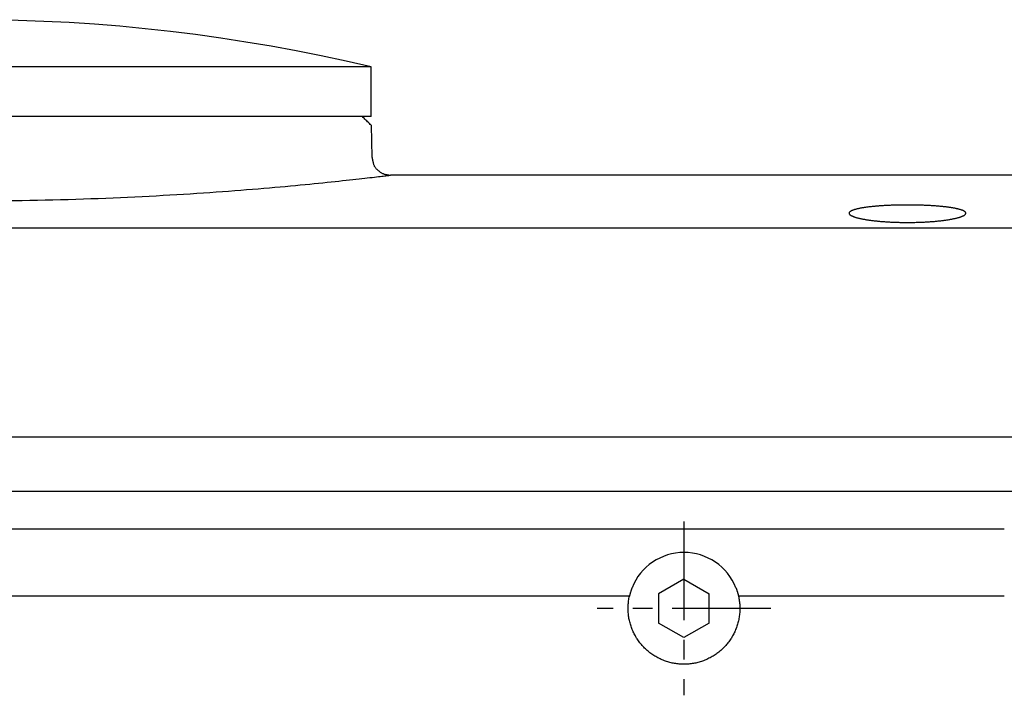
# Model space of a CAD drawing. Extents: x -306 to 401, y -284 to 221.
# Drawn here: x 166 to 246, y -88 to -33 of the extents above; entities that cross this region are included whole.
import ezdxf

# ---------------------------------------------------------------- set-up
doc = ezdxf.new("R2010")
doc.units = 0
doc.header["$LTSCALE"] = 0.25
doc.linetypes.add('CENTER', pattern=[50.8, 31.75, -6.35, 6.35, -6.35])
doc.layers.get('0').update_dxf_attribs({"linetype": 'CONTINUOUS'})

# ---------------------------------------------------------------- blocks, each defined once
blk = doc.blocks.new('DC_GROUP_203')
at = {"color": 7, "linetype": 'CONTINUOUS'}
for p, q in [((194.586, -37.602), (194.586, -37.202)), ((194.586, -38.002), (194.586, -37.602)), ((194.586, -38.402), (194.586, -38.002)), ((194.586, -38.802), (194.586, -38.402)), ((194.586, -39.202), (194.586, -38.802)), ((194.586, -39.602), (194.586, -39.202)), ((194.586, -40.002), (194.586, -39.602)), ((194.586, -40.402), (194.586, -40.002)), ((194.586, -40.802), (194.586, -40.402)), ((194.586, -41.202), (194.586, -40.802))]:
    blk.add_line(p, q, dxfattribs=at)
blk = doc.blocks.new('DC_GROUP_210')
at = {"color": 7, "linetype": 'CONTINUOUS'}
for p, q in [((202.856, -45.922), (196.152, -45.922)), ((209.559, -45.922), (202.856, -45.922)), ((216.263, -45.922), (209.559, -45.922)), ((222.966, -45.922), (216.263, -45.922)), ((229.67, -45.922), (222.966, -45.922)), ((236.373, -45.922), (229.67, -45.922)), ((243.077, -45.922), (236.373, -45.922)), ((249.78, -45.922), (243.077, -45.922)), ((256.484, -45.922), (249.78, -45.922)), ((263.188, -45.922), (256.484, -45.922))]:
    blk.add_line(p, q, dxfattribs=at)
blk = doc.blocks.new('DC_GROUP_213')
at = {"color": 7, "linetype": 'CONTINUOUS'}
for p, q in [((193.956, -41.272), (193.886, -41.202)), ((194.026, -41.342), (193.956, -41.272)), ((194.096, -41.412), (194.026, -41.342)), ((194.166, -41.482), (194.096, -41.412)), ((194.236, -41.552), (194.166, -41.482)), ((194.306, -41.622), (194.236, -41.552)), ((194.376, -41.692), (194.306, -41.622)), ((194.446, -41.762), (194.376, -41.692)), ((194.516, -41.832), (194.446, -41.762)), ((194.586, -41.902), (194.516, -41.832))]:
    blk.add_line(p, q, dxfattribs=at)
blk = doc.blocks.new('DC_GROUP_228')
at = {"color": 7, "linetype": 'CONTINUOUS'}
for p, q in [((233.086, -48.989), (233.087, -49.002)), ((233.087, -49.002), (233.09, -49.015)), ((233.09, -49.015), (233.095, -49.028)), ((233.095, -49.028), (233.101, -49.041)), ((233.101, -49.041), (233.109, -49.054)), ((233.109, -49.054), (233.118, -49.067)), ((233.118, -49.067), (233.129, -49.08)), ((233.129, -49.08), (233.142, -49.093)), ((233.142, -49.093), (233.156, -49.106)), ((233.156, -49.106), (233.171, -49.119)), ((233.171, -49.119), (233.188, -49.132)), ((233.188, -49.132), (233.207, -49.145)), ((233.207, -49.145), (233.227, -49.157)), ((233.227, -49.157), (233.248, -49.17)), ((242.324, -49.169), (242.346, -49.157)), ((242.346, -49.157), (242.366, -49.144)), ((242.366, -49.144), (242.385, -49.131)), ((242.385, -49.131), (242.402, -49.118)), ((242.402, -49.118), (242.417, -49.105)), ((242.417, -49.105), (242.431, -49.092)), ((242.431, -49.092), (242.443, -49.08)), ((242.443, -49.08), (242.454, -49.067)), ((242.454, -49.067), (242.463, -49.054)), ((242.463, -49.054), (242.471, -49.041)), ((242.471, -49.041), (242.477, -49.028)), ((242.477, -49.028), (242.482, -49.015)), ((242.482, -49.015), (242.485, -49.002)), ((242.485, -49.002), (242.486, -48.989)), ((233.248, -49.17), (233.271, -49.183)), ((233.271, -49.183), (233.296, -49.195)), ((233.296, -49.195), (233.322, -49.208)), ((233.322, -49.208), (233.35, -49.221)), ((233.35, -49.221), (233.379, -49.233)), ((233.379, -49.233), (233.409, -49.245)), ((233.409, -49.245), (233.441, -49.258)), ((233.441, -49.258), (233.475, -49.27)), ((233.475, -49.27), (233.51, -49.283)), ((233.51, -49.283), (233.547, -49.295)), ((233.547, -49.295), (233.585, -49.307)), ((233.585, -49.307), (233.625, -49.319)), ((233.625, -49.319), (233.665, -49.331)), ((233.665, -49.331), (233.708, -49.343)), ((233.708, -49.343), (233.752, -49.355)), ((233.752, -49.355), (233.797, -49.366)), ((233.797, -49.366), (233.843, -49.378)), ((233.843, -49.378), (233.89, -49.389)), ((233.89, -49.389), (233.939, -49.401)), ((233.939, -49.401), (233.989, -49.412)), ((233.989, -49.412), (234.04, -49.423)), ((234.04, -49.423), (234.093, -49.433)), ((234.093, -49.433), (234.146, -49.444)), ((234.146, -49.444), (234.201, -49.455)), ((234.201, -49.455), (234.258, -49.465)), ((234.258, -49.465), (234.315, -49.476)), ((234.315, -49.476), (234.374, -49.486)), ((234.374, -49.486), (234.434, -49.496)), ((234.434, -49.496), (234.496, -49.506)), ((234.496, -49.506), (234.559, -49.515)), ((234.559, -49.515), (234.622, -49.525)), ((234.622, -49.525), (234.687, -49.534)), ((234.687, -49.534), (234.753, -49.544)), ((234.753, -49.544), (234.819, -49.553)), ((234.819, -49.553), (234.887, -49.561)), ((234.887, -49.561), (234.956, -49.57)), ((234.956, -49.57), (235.025, -49.578)), ((235.025, -49.578), (235.096, -49.586)), ((235.096, -49.586), (235.167, -49.594)), ((235.167, -49.594), (235.239, -49.602)), ((235.239, -49.602), (235.312, -49.61)), ((235.312, -49.61), (235.386, -49.617)), ((235.386, -49.617), (235.461, -49.624)), ((235.461, -49.624), (235.536, -49.631)), ((235.536, -49.631), (235.613, -49.638)), ((235.613, -49.638), (235.691, -49.644)), ((235.691, -49.644), (235.769, -49.651)), ((235.769, -49.651), (235.848, -49.657)), ((235.848, -49.657), (235.928, -49.663)), ((235.928, -49.663), (236.008, -49.668)), ((236.008, -49.668), (236.089, -49.673)), ((236.089, -49.673), (236.17, -49.678)), ((236.17, -49.678), (236.252, -49.683)), ((236.252, -49.683), (236.334, -49.688)), ((236.334, -49.688), (236.417, -49.692)), ((236.417, -49.692), (236.5, -49.696)), ((236.5, -49.696), (236.583, -49.7)), ((236.583, -49.7), (236.667, -49.704)), ((236.667, -49.704), (236.751, -49.707)), ((236.751, -49.707), (236.836, -49.71)), ((236.836, -49.71), (236.921, -49.713)), ((236.921, -49.713), (237.007, -49.715)), ((237.007, -49.715), (237.093, -49.717)), ((237.093, -49.717), (237.179, -49.719)), ((237.179, -49.719), (237.266, -49.721)), ((237.266, -49.721), (237.353, -49.723)), ((237.353, -49.723), (237.44, -49.724)), ((237.44, -49.724), (237.527, -49.725)), ((237.527, -49.725), (237.614, -49.725)), ((237.614, -49.725), (237.701, -49.726)), ((237.701, -49.726), (237.788, -49.726)), ((237.788, -49.726), (237.875, -49.726)), ((237.875, -49.726), (237.962, -49.725)), ((237.962, -49.725), (238.048, -49.725)), ((238.048, -49.725), (238.135, -49.724)), ((238.135, -49.724), (238.221, -49.723)), ((238.221, -49.723), (238.307, -49.721)), ((238.307, -49.721), (238.393, -49.719)), ((238.393, -49.719), (238.479, -49.717)), ((238.479, -49.717), (238.564, -49.715)), ((238.564, -49.715), (238.65, -49.713)), ((238.65, -49.713), (238.735, -49.71)), ((238.735, -49.71), (238.821, -49.707)), ((238.821, -49.707), (238.906, -49.703)), ((238.906, -49.703), (238.99, -49.7)), ((238.99, -49.7), (239.074, -49.696)), ((239.074, -49.696), (239.158, -49.692)), ((239.158, -49.692), (239.241, -49.688)), ((239.241, -49.688), (239.324, -49.683)), ((239.324, -49.683), (239.405, -49.678)), ((239.405, -49.678), (239.487, -49.673)), ((239.487, -49.673), (239.567, -49.668)), ((239.567, -49.668), (239.647, -49.662)), ((239.647, -49.662), (239.726, -49.657)), ((239.726, -49.657), (239.804, -49.651)), ((239.804, -49.651), (239.882, -49.644)), ((239.882, -49.644), (239.959, -49.638)), ((239.959, -49.638), (240.035, -49.631)), ((240.035, -49.631), (240.111, -49.624)), ((240.111, -49.624), (240.186, -49.617)), ((240.186, -49.617), (240.26, -49.61)), ((240.26, -49.61), (240.334, -49.602)), ((240.334, -49.602), (240.407, -49.594)), ((240.407, -49.594), (240.479, -49.586)), ((240.479, -49.586), (240.55, -49.578)), ((240.55, -49.578), (240.619, -49.57)), ((240.619, -49.57), (240.688, -49.561)), ((240.688, -49.561), (240.755, -49.552)), ((240.755, -49.552), (240.822, -49.543)), ((240.822, -49.543), (240.887, -49.534)), ((240.887, -49.534), (240.951, -49.525)), ((240.951, -49.525), (241.014, -49.515)), ((241.014, -49.515), (241.076, -49.506)), ((241.076, -49.506), (241.137, -49.496)), ((241.137, -49.496), (241.197, -49.486)), ((241.197, -49.486), (241.256, -49.476)), ((241.256, -49.476), (241.314, -49.465)), ((241.314, -49.465), (241.371, -49.455)), ((241.371, -49.455), (241.426, -49.444)), ((241.426, -49.444), (241.48, -49.433)), ((241.48, -49.433), (241.533, -49.422)), ((241.533, -49.422), (241.585, -49.411)), ((241.585, -49.411), (241.635, -49.4)), ((241.635, -49.4), (241.684, -49.389)), ((241.684, -49.389), (241.732, -49.377)), ((241.732, -49.377), (241.778, -49.366)), ((241.778, -49.366), (241.823, -49.354)), ((241.823, -49.354), (241.866, -49.342)), ((241.866, -49.342), (241.908, -49.331)), ((241.908, -49.331), (241.948, -49.319)), ((241.948, -49.319), (241.988, -49.307)), ((241.988, -49.307), (242.025, -49.295)), ((242.025, -49.295), (242.062, -49.283)), ((242.062, -49.283), (242.097, -49.27)), ((242.097, -49.27), (242.13, -49.258)), ((242.13, -49.258), (242.162, -49.246)), ((242.162, -49.246), (242.193, -49.233)), ((242.193, -49.233), (242.222, -49.22)), ((242.222, -49.22), (242.25, -49.208)), ((242.25, -49.208), (242.276, -49.195)), ((242.276, -49.195), (242.301, -49.182)), ((242.301, -49.182), (242.324, -49.169))]:
    blk.add_line(p, q, dxfattribs=at)
blk = doc.blocks.new('DC_GROUP_229')
at = {"color": 7, "linetype": 'CONTINUOUS'}
for p, q in [((235.992, -48.372), (235.912, -48.376)), ((236.073, -48.367), (235.992, -48.372)), ((236.154, -48.363), (236.073, -48.367)), ((236.236, -48.359), (236.154, -48.363)), ((236.319, -48.356), (236.236, -48.359)), ((236.402, -48.352), (236.319, -48.356)), ((236.486, -48.349), (236.402, -48.352)), ((236.57, -48.346), (236.486, -48.349)), ((236.655, -48.343), (236.57, -48.346)), ((236.74, -48.34), (236.655, -48.343)), ((236.826, -48.338), (236.74, -48.34)), ((236.913, -48.335), (236.826, -48.338)), ((236.999, -48.333), (236.913, -48.335)), ((237.086, -48.332), (236.999, -48.333)), ((237.173, -48.33), (237.086, -48.332)), ((237.26, -48.329), (237.173, -48.33)), ((237.347, -48.327), (237.26, -48.329)), ((237.434, -48.326), (237.347, -48.327)), ((237.521, -48.326), (237.434, -48.326)), ((237.608, -48.325), (237.521, -48.326)), ((237.695, -48.325), (237.608, -48.325)), ((237.782, -48.325), (237.695, -48.325)), ((237.869, -48.325), (237.782, -48.325)), ((237.957, -48.325), (237.869, -48.325)), ((238.044, -48.326), (237.957, -48.325)), ((238.132, -48.326), (238.044, -48.326)), ((238.219, -48.327), (238.132, -48.326)), ((238.307, -48.329), (238.219, -48.327)), ((238.394, -48.33), (238.307, -48.329)), ((238.481, -48.332), (238.394, -48.33)), ((238.568, -48.333), (238.481, -48.332)), ((238.654, -48.335), (238.568, -48.333)), ((238.74, -48.338), (238.654, -48.335)), ((238.826, -48.34), (238.74, -48.338)), ((238.911, -48.343), (238.826, -48.34)), ((238.995, -48.346), (238.911, -48.343)), ((239.079, -48.349), (238.995, -48.346)), ((239.163, -48.352), (239.079, -48.349)), ((239.246, -48.355), (239.163, -48.352)), ((239.328, -48.359), (239.246, -48.355)), ((239.41, -48.363), (239.328, -48.359)), ((239.492, -48.367), (239.41, -48.363)), ((239.573, -48.371), (239.492, -48.367)), ((239.653, -48.376), (239.573, -48.371)), ((233.088, -48.963), (233.086, -48.976)), ((233.086, -48.976), (233.086, -48.989)), ((233.092, -48.95), (233.088, -48.963)), ((233.097, -48.937), (233.092, -48.95)), ((233.104, -48.924), (233.097, -48.937)), ((233.112, -48.912), (233.104, -48.924)), ((233.122, -48.899), (233.112, -48.912)), ((233.133, -48.886), (233.122, -48.899)), ((233.146, -48.874), (233.133, -48.886)), ((233.161, -48.861), (233.146, -48.874)), ((233.177, -48.849), (233.161, -48.861)), ((233.195, -48.837), (233.177, -48.849)), ((233.214, -48.825), (233.195, -48.837)), ((233.235, -48.812), (233.214, -48.825)), ((233.257, -48.8), (233.235, -48.812)), ((233.281, -48.788), (233.257, -48.8)), ((233.306, -48.776), (233.281, -48.788)), ((233.333, -48.764), (233.306, -48.776)), ((233.362, -48.753), (233.333, -48.764)), ((233.392, -48.741), (233.362, -48.753)), ((233.424, -48.729), (233.392, -48.741)), ((233.457, -48.718), (233.424, -48.729)), ((233.492, -48.706), (233.457, -48.718)), ((233.528, -48.695), (233.492, -48.706)), ((233.566, -48.684), (233.528, -48.695)), ((233.605, -48.673), (233.566, -48.684)), ((233.645, -48.662), (233.605, -48.673)), ((233.687, -48.652), (233.645, -48.662)), ((233.73, -48.641), (233.687, -48.652)), ((233.774, -48.631), (233.73, -48.641)), ((233.82, -48.62), (233.774, -48.631)), ((233.867, -48.61), (233.82, -48.62)), ((233.916, -48.6), (233.867, -48.61)), ((233.966, -48.59), (233.916, -48.6)), ((234.017, -48.581), (233.966, -48.59)), ((234.07, -48.571), (234.017, -48.581)), ((234.124, -48.561), (234.07, -48.571)), ((234.18, -48.552), (234.124, -48.561)), ((234.237, -48.543), (234.18, -48.552)), ((234.295, -48.534), (234.237, -48.543)), ((234.354, -48.525), (234.295, -48.534)), ((234.414, -48.516), (234.354, -48.525)), ((234.475, -48.508), (234.414, -48.516)), ((234.537, -48.5), (234.475, -48.508)), ((234.601, -48.491), (234.537, -48.5)), ((234.665, -48.483), (234.601, -48.491)), ((234.731, -48.476), (234.665, -48.483)), ((234.797, -48.468), (234.731, -48.476)), ((234.865, -48.461), (234.797, -48.468)), ((234.934, -48.454), (234.865, -48.461)), ((235.003, -48.446), (234.934, -48.454)), ((235.074, -48.44), (235.003, -48.446)), ((235.146, -48.433), (235.074, -48.44)), ((235.218, -48.426), (235.146, -48.433)), ((235.292, -48.42), (235.218, -48.426)), ((235.367, -48.414), (235.292, -48.42)), ((235.443, -48.408), (235.367, -48.414)), ((235.519, -48.402), (235.443, -48.408)), ((235.596, -48.397), (235.519, -48.402)), ((235.674, -48.391), (235.596, -48.397)), ((235.753, -48.386), (235.674, -48.391)), ((235.832, -48.381), (235.753, -48.386)), ((235.912, -48.376), (235.832, -48.381)), ((239.733, -48.381), (239.653, -48.376)), ((239.813, -48.386), (239.733, -48.381)), ((239.892, -48.391), (239.813, -48.386)), ((239.97, -48.396), (239.892, -48.391)), ((240.047, -48.402), (239.97, -48.396)), ((240.124, -48.407), (240.047, -48.402)), ((240.199, -48.413), (240.124, -48.407)), ((240.274, -48.42), (240.199, -48.413)), ((240.348, -48.426), (240.274, -48.42)), ((240.42, -48.432), (240.348, -48.426)), ((240.492, -48.439), (240.42, -48.432)), ((240.563, -48.446), (240.492, -48.439)), ((240.632, -48.453), (240.563, -48.446)), ((240.701, -48.46), (240.632, -48.453)), ((240.769, -48.467), (240.701, -48.46)), ((240.835, -48.475), (240.769, -48.467)), ((240.901, -48.483), (240.835, -48.475)), ((240.966, -48.491), (240.901, -48.483)), ((241.029, -48.499), (240.966, -48.491)), ((241.092, -48.507), (241.029, -48.499)), ((241.154, -48.516), (241.092, -48.507)), ((241.214, -48.524), (241.154, -48.516)), ((241.273, -48.533), (241.214, -48.524)), ((241.331, -48.542), (241.273, -48.533)), ((241.388, -48.551), (241.331, -48.542)), ((241.443, -48.561), (241.388, -48.551)), ((241.498, -48.57), (241.443, -48.561)), ((241.55, -48.58), (241.498, -48.57)), ((241.602, -48.59), (241.55, -48.58)), ((241.652, -48.599), (241.602, -48.59)), ((241.7, -48.609), (241.652, -48.599)), ((241.748, -48.62), (241.7, -48.609)), ((241.794, -48.63), (241.748, -48.62)), ((241.838, -48.64), (241.794, -48.63)), ((241.881, -48.651), (241.838, -48.64)), ((241.923, -48.661), (241.881, -48.651)), ((241.964, -48.672), (241.923, -48.661)), ((242.003, -48.683), (241.964, -48.672)), ((242.041, -48.694), (242.003, -48.683)), ((242.077, -48.706), (242.041, -48.694)), ((242.112, -48.717), (242.077, -48.706)), ((242.146, -48.729), (242.112, -48.717)), ((242.177, -48.74), (242.146, -48.729)), ((242.208, -48.752), (242.177, -48.74)), ((242.236, -48.764), (242.208, -48.752)), ((242.264, -48.775), (242.236, -48.764)), ((242.289, -48.787), (242.264, -48.775)), ((242.313, -48.799), (242.289, -48.787)), ((242.336, -48.812), (242.313, -48.799)), ((242.357, -48.824), (242.336, -48.812)), ((242.376, -48.836), (242.357, -48.824)), ((242.394, -48.848), (242.376, -48.836)), ((242.41, -48.861), (242.394, -48.848)), ((242.425, -48.873), (242.41, -48.861)), ((242.438, -48.886), (242.425, -48.873)), ((242.45, -48.899), (242.438, -48.886)), ((242.46, -48.911), (242.45, -48.899)), ((242.468, -48.924), (242.46, -48.911)), ((242.475, -48.937), (242.468, -48.924)), ((242.48, -48.95), (242.475, -48.937)), ((242.484, -48.963), (242.48, -48.95)), ((242.486, -48.976), (242.484, -48.963)), ((242.486, -48.989), (242.486, -48.976))]:
    blk.add_line(p, q, dxfattribs=at)
blk = doc.blocks.new('DC_GROUP_232')
at = {"color": 7, "linetype": 'CONTINUOUS'}
for p, q in [((128.019, -45.922), (128.025, -45.923)), ((128.025, -45.923), (128.043, -45.925)), ((128.043, -45.925), (128.072, -45.928)), ((128.072, -45.928), (128.113, -45.933)), ((128.113, -45.933), (128.165, -45.94)), ((128.165, -45.94), (128.229, -45.947)), ((128.229, -45.947), (128.305, -45.956)), ((128.305, -45.956), (128.392, -45.967)), ((128.392, -45.967), (128.491, -45.979)), ((128.491, -45.979), (128.601, -45.992)), ((128.601, -45.992), (128.722, -46.006)), ((195.45, -46.006), (195.571, -45.992)), ((195.571, -45.992), (195.681, -45.979)), ((195.681, -45.979), (195.78, -45.967)), ((195.78, -45.967), (195.867, -45.956)), ((195.867, -45.956), (195.943, -45.947)), ((195.943, -45.947), (196.007, -45.94)), ((196.007, -45.94), (196.059, -45.933)), ((196.059, -45.933), (196.1, -45.928)), ((196.1, -45.928), (196.129, -45.925)), ((196.129, -45.925), (196.147, -45.923)), ((196.147, -45.923), (196.152, -45.922)), ((128.722, -46.006), (128.855, -46.022)), ((128.855, -46.022), (129, -46.039)), ((129, -46.039), (129.156, -46.057)), ((129.156, -46.057), (129.323, -46.076)), ((129.323, -46.076), (129.501, -46.097)), ((129.501, -46.097), (129.69, -46.119)), ((129.69, -46.119), (129.89, -46.142)), ((129.89, -46.142), (130.101, -46.166)), ((130.101, -46.166), (130.324, -46.191)), ((130.324, -46.191), (130.557, -46.217)), ((130.557, -46.217), (130.801, -46.244)), ((130.801, -46.244), (131.055, -46.273)), ((131.055, -46.273), (131.32, -46.302)), ((131.32, -46.302), (131.596, -46.332)), ((131.596, -46.332), (131.882, -46.362)), ((131.882, -46.362), (132.178, -46.394)), ((132.178, -46.394), (132.484, -46.426)), ((132.484, -46.426), (132.801, -46.459)), ((132.801, -46.459), (133.127, -46.493)), ((133.127, -46.493), (133.463, -46.528)), ((133.463, -46.528), (133.81, -46.563)), ((133.81, -46.563), (134.165, -46.598)), ((134.165, -46.598), (134.53, -46.634)), ((134.53, -46.634), (134.905, -46.671)), ((134.905, -46.671), (135.289, -46.707)), ((135.289, -46.707), (135.682, -46.744)), ((135.682, -46.744), (136.084, -46.782)), ((136.084, -46.782), (136.495, -46.82)), ((187.677, -46.82), (188.088, -46.782)), ((188.088, -46.782), (188.49, -46.745)), ((188.49, -46.745), (188.883, -46.707)), ((188.883, -46.707), (189.267, -46.671)), ((189.267, -46.671), (189.641, -46.634)), ((189.641, -46.634), (190.007, -46.598)), ((190.007, -46.598), (190.362, -46.563)), ((190.362, -46.563), (190.708, -46.528)), ((190.708, -46.528), (191.045, -46.493)), ((191.045, -46.493), (191.371, -46.46)), ((191.371, -46.46), (191.688, -46.426)), ((191.688, -46.426), (191.994, -46.394)), ((191.994, -46.394), (192.29, -46.362)), ((192.29, -46.362), (192.576, -46.332)), ((192.576, -46.332), (192.852, -46.302)), ((192.852, -46.302), (193.117, -46.273)), ((193.117, -46.273), (193.371, -46.244)), ((193.371, -46.244), (193.615, -46.217)), ((193.615, -46.217), (193.848, -46.191)), ((193.848, -46.191), (194.07, -46.166)), ((194.07, -46.166), (194.282, -46.142)), ((194.282, -46.142), (194.482, -46.119)), ((194.482, -46.119), (194.671, -46.097)), ((194.671, -46.097), (194.849, -46.076)), ((194.849, -46.076), (195.016, -46.057)), ((195.016, -46.057), (195.172, -46.039)), ((195.172, -46.039), (195.316, -46.022)), ((195.316, -46.022), (195.45, -46.006)), ((136.495, -46.82), (136.914, -46.857)), ((136.914, -46.857), (137.342, -46.895)), ((137.342, -46.895), (137.779, -46.934)), ((137.779, -46.934), (138.223, -46.972)), ((138.223, -46.972), (138.676, -47.01)), ((138.676, -47.01), (139.137, -47.048)), ((139.137, -47.048), (139.606, -47.086)), ((139.606, -47.086), (140.082, -47.123)), ((140.082, -47.123), (140.566, -47.161)), ((140.566, -47.161), (141.057, -47.198)), ((141.057, -47.198), (141.556, -47.235)), ((141.556, -47.235), (142.061, -47.271)), ((142.061, -47.271), (142.573, -47.308)), ((142.573, -47.308), (143.092, -47.343)), ((143.092, -47.343), (143.618, -47.378)), ((143.618, -47.378), (144.15, -47.413)), ((144.15, -47.413), (144.688, -47.447)), ((144.688, -47.447), (145.231, -47.48)), ((145.231, -47.48), (145.781, -47.512)), ((145.781, -47.512), (146.336, -47.544)), ((146.336, -47.544), (146.897, -47.575)), ((146.897, -47.575), (147.463, -47.605)), ((176.709, -47.605), (177.275, -47.575)), ((177.275, -47.575), (177.836, -47.544)), ((177.836, -47.544), (178.391, -47.512)), ((178.391, -47.512), (178.94, -47.48)), ((178.94, -47.48), (179.484, -47.447)), ((179.484, -47.447), (180.022, -47.413)), ((180.022, -47.413), (180.554, -47.378)), ((180.554, -47.378), (181.079, -47.343)), ((181.079, -47.343), (181.598, -47.308)), ((181.598, -47.308), (182.111, -47.271)), ((182.111, -47.271), (182.616, -47.235)), ((182.616, -47.235), (183.114, -47.198)), ((183.114, -47.198), (183.606, -47.161)), ((183.606, -47.161), (184.089, -47.123)), ((184.089, -47.123), (184.566, -47.086)), ((184.566, -47.086), (185.035, -47.048)), ((185.035, -47.048), (185.496, -47.01)), ((185.496, -47.01), (185.948, -46.972)), ((185.948, -46.972), (186.393, -46.934)), ((186.393, -46.934), (186.83, -46.895)), ((186.83, -46.895), (187.258, -46.857)), ((187.258, -46.857), (187.677, -46.82)), ((147.463, -47.605), (148.034, -47.634)), ((148.034, -47.634), (148.609, -47.662)), ((148.609, -47.662), (149.19, -47.69)), ((149.19, -47.69), (149.775, -47.716)), ((149.775, -47.716), (150.364, -47.741)), ((150.364, -47.741), (150.957, -47.765)), ((150.957, -47.765), (151.554, -47.788)), ((151.554, -47.788), (152.154, -47.81)), ((152.154, -47.81), (152.758, -47.831)), ((152.758, -47.831), (153.365, -47.851)), ((153.365, -47.851), (153.976, -47.869)), ((153.976, -47.869), (154.589, -47.886)), ((154.589, -47.886), (155.204, -47.902)), ((155.204, -47.902), (155.822, -47.916)), ((155.822, -47.916), (156.442, -47.93)), ((156.442, -47.93), (157.065, -47.941)), ((157.065, -47.941), (157.688, -47.952)), ((157.688, -47.952), (158.314, -47.961)), ((158.314, -47.961), (158.94, -47.969)), ((158.94, -47.969), (159.568, -47.975)), ((159.568, -47.975), (160.197, -47.98)), ((160.197, -47.98), (160.826, -47.984)), ((160.826, -47.984), (161.456, -47.986)), ((161.456, -47.986), (162.086, -47.987)), ((162.086, -47.987), (162.716, -47.986)), ((162.716, -47.986), (163.346, -47.984)), ((163.346, -47.984), (163.975, -47.98)), ((163.975, -47.98), (164.604, -47.975)), ((164.604, -47.975), (165.231, -47.969)), ((165.231, -47.969), (165.858, -47.961)), ((165.858, -47.961), (166.483, -47.952)), ((166.483, -47.952), (167.107, -47.941)), ((167.107, -47.941), (167.729, -47.93)), ((167.729, -47.93), (168.35, -47.916)), ((168.35, -47.916), (168.968, -47.902)), ((168.968, -47.902), (169.583, -47.886)), ((169.583, -47.886), (170.196, -47.869)), ((170.196, -47.869), (170.807, -47.851)), ((170.807, -47.851), (171.414, -47.831)), ((171.414, -47.831), (172.018, -47.81)), ((172.018, -47.81), (172.618, -47.788)), ((172.618, -47.788), (173.215, -47.765)), ((173.215, -47.765), (173.808, -47.741)), ((173.808, -47.741), (174.397, -47.716)), ((174.397, -47.716), (174.982, -47.69)), ((174.982, -47.69), (175.562, -47.662)), ((175.562, -47.662), (176.138, -47.634)), ((176.138, -47.634), (176.709, -47.605))]:
    blk.add_line(p, q, dxfattribs=at)
blk = doc.blocks.new('DC_GROUP_236')
at = {"color": 7, "linetype": 'CONTINUOUS'}
for p, q in [((194.653, -44.461), (194.661, -44.495)), ((194.661, -44.495), (194.668, -44.53)), ((194.668, -44.53), (194.676, -44.564)), ((194.676, -44.564), (194.683, -44.598)), ((194.683, -44.598), (194.691, -44.632)), ((194.691, -44.632), (194.699, -44.666)), ((194.699, -44.666), (194.706, -44.7)), ((194.706, -44.7), (194.714, -44.734)), ((194.714, -44.734), (194.722, -44.769)), ((194.722, -44.769), (194.729, -44.803))]:
    blk.add_line(p, q, dxfattribs=at)
blk = doc.blocks.new('DC_GROUP_237')
at = {"color": 7, "linetype": 'CONTINUOUS'}
for p, q in [((194.762, -44.95), (194.773, -45.001)), ((194.773, -45.001), (194.786, -45.05)), ((194.786, -45.05), (194.803, -45.098)), ((194.803, -45.098), (194.824, -45.145)), ((194.824, -45.145), (194.848, -45.19)), ((194.848, -45.19), (194.875, -45.234)), ((194.875, -45.234), (194.905, -45.277)), ((194.905, -45.277), (194.937, -45.319)), ((194.937, -45.319), (194.971, -45.359)), ((194.971, -45.359), (195.006, -45.398)), ((195.006, -45.398), (195.043, -45.436)), ((195.043, -45.436), (195.082, -45.473)), ((195.082, -45.473), (195.121, -45.509)), ((195.121, -45.509), (195.16, -45.544)), ((195.16, -45.544), (195.201, -45.578)), ((195.201, -45.578), (195.242, -45.611)), ((195.242, -45.611), (195.283, -45.642)), ((195.283, -45.642), (195.326, -45.672)), ((195.326, -45.672), (195.369, -45.701)), ((195.369, -45.701), (195.413, -45.727)), ((195.413, -45.727), (195.458, -45.752)), ((195.458, -45.752), (195.503, -45.775)), ((195.503, -45.775), (195.549, -45.796)), ((195.549, -45.796), (195.596, -45.815)), ((195.596, -45.815), (195.644, -45.831)), ((195.644, -45.831), (195.693, -45.846)), ((195.693, -45.846), (195.742, -45.859)), ((195.742, -45.859), (195.792, -45.87)), ((195.792, -45.87), (195.843, -45.88)), ((195.843, -45.88), (195.894, -45.889)), ((195.894, -45.889), (195.945, -45.897)), ((195.945, -45.897), (195.997, -45.904)), ((195.997, -45.904), (196.048, -45.91)), ((196.048, -45.91), (196.1, -45.916)), ((196.1, -45.916), (196.152, -45.922))]:
    blk.add_line(p, q, dxfattribs=at)
blk = doc.blocks.new('DC_GROUP_240')
at = {"color": 7, "linetype": 'CONTINUOUS'}
for p, q in [((215.341, -80.097), (215.357, -80.004)), ((215.357, -80.004), (215.375, -79.91)), ((215.375, -79.91), (215.395, -79.817)), ((224.177, -79.817), (224.197, -79.91)), ((224.197, -79.91), (224.215, -80.004)), ((224.215, -80.004), (224.23, -80.098)), ((215.286, -80.755), (215.288, -80.661)), ((215.286, -80.85), (215.286, -80.755)), ((215.288, -80.945), (215.286, -80.85)), ((215.288, -80.661), (215.292, -80.567)), ((215.292, -80.567), (215.298, -80.473)), ((215.298, -80.473), (215.306, -80.379)), ((215.306, -80.379), (215.316, -80.285)), ((215.316, -80.285), (215.328, -80.191)), ((215.328, -80.191), (215.341, -80.097)), ((224.23, -80.098), (224.244, -80.191)), ((224.244, -80.191), (224.256, -80.285)), ((224.256, -80.285), (224.266, -80.379)), ((224.266, -80.379), (224.274, -80.474)), ((224.274, -80.474), (224.28, -80.568)), ((224.28, -80.568), (224.284, -80.662)), ((224.284, -80.662), (224.286, -80.757)), ((224.286, -80.851), (224.284, -80.946)), ((224.286, -80.757), (224.286, -80.851)), ((215.292, -81.04), (215.288, -80.945)), ((215.298, -81.134), (215.292, -81.04)), ((215.306, -81.229), (215.298, -81.134)), ((215.316, -81.324), (215.306, -81.229)), ((215.329, -81.418), (215.316, -81.324)), ((215.343, -81.513), (215.329, -81.418)), ((215.358, -81.606), (215.343, -81.513)), ((215.376, -81.699), (215.358, -81.606)), ((224.213, -81.607), (224.195, -81.7)), ((224.229, -81.513), (224.213, -81.607)), ((224.243, -81.419), (224.229, -81.513)), ((224.255, -81.325), (224.243, -81.419)), ((224.265, -81.23), (224.255, -81.325)), ((224.273, -81.135), (224.265, -81.23)), ((224.28, -81.04), (224.273, -81.135)), ((224.284, -80.946), (224.28, -81.04)), ((215.396, -81.792), (215.376, -81.699)), ((215.418, -81.884), (215.396, -81.792)), ((215.442, -81.975), (215.418, -81.884)), ((215.467, -82.066), (215.442, -81.975)), ((215.495, -82.157), (215.467, -82.066)), ((215.524, -82.246), (215.495, -82.157)), ((215.555, -82.336), (215.524, -82.246)), ((215.588, -82.424), (215.555, -82.336)), ((215.624, -82.512), (215.588, -82.424)), ((223.983, -82.425), (223.948, -82.513)), ((224.016, -82.336), (223.983, -82.425)), ((224.048, -82.247), (224.016, -82.336)), ((224.077, -82.158), (224.048, -82.247)), ((224.104, -82.067), (224.077, -82.158)), ((224.13, -81.976), (224.104, -82.067)), ((224.154, -81.885), (224.13, -81.976)), ((224.175, -81.793), (224.154, -81.885)), ((224.195, -81.7), (224.175, -81.793)), ((215.661, -82.6), (215.624, -82.512)), ((215.7, -82.687), (215.661, -82.6)), ((215.741, -82.773), (215.7, -82.687)), ((215.783, -82.858), (215.741, -82.773)), ((215.828, -82.943), (215.783, -82.858)), ((215.874, -83.026), (215.828, -82.943)), ((215.921, -83.107), (215.874, -83.026)), ((215.97, -83.188), (215.921, -83.107)), ((216.021, -83.268), (215.97, -83.188)), ((223.601, -83.189), (223.55, -83.268)), ((223.65, -83.108), (223.601, -83.189)), ((223.698, -83.026), (223.65, -83.108)), ((223.744, -82.943), (223.698, -83.026)), ((223.789, -82.858), (223.744, -82.943)), ((223.831, -82.773), (223.789, -82.858)), ((223.872, -82.687), (223.831, -82.773)), ((223.911, -82.6), (223.872, -82.687)), ((223.948, -82.513), (223.911, -82.6)), ((216.074, -83.346), (216.021, -83.268)), ((216.128, -83.423), (216.074, -83.346)), ((216.184, -83.499), (216.128, -83.423)), ((216.241, -83.574), (216.184, -83.499)), ((216.3, -83.648), (216.241, -83.574)), ((216.361, -83.721), (216.3, -83.648)), ((216.424, -83.793), (216.361, -83.721)), ((216.488, -83.863), (216.424, -83.793)), ((216.553, -83.932), (216.488, -83.863)), ((216.62, -84), (216.553, -83.932)), ((216.688, -84.066), (216.62, -84)), ((222.951, -84), (222.883, -84.067)), ((223.018, -83.933), (222.951, -84)), ((223.084, -83.864), (223.018, -83.933)), ((223.148, -83.793), (223.084, -83.864)), ((223.21, -83.722), (223.148, -83.793)), ((223.271, -83.649), (223.21, -83.722)), ((223.33, -83.575), (223.271, -83.649)), ((223.387, -83.5), (223.33, -83.575)), ((223.443, -83.424), (223.387, -83.5)), ((223.497, -83.347), (223.443, -83.424)), ((223.55, -83.268), (223.497, -83.347)), ((216.758, -84.131), (216.688, -84.066)), ((216.829, -84.194), (216.758, -84.131)), ((216.901, -84.256), (216.829, -84.194)), ((216.975, -84.316), (216.901, -84.256)), ((217.049, -84.374), (216.975, -84.316)), ((217.124, -84.431), (217.049, -84.374)), ((217.201, -84.486), (217.124, -84.431)), ((217.279, -84.539), (217.201, -84.486)), ((217.358, -84.591), (217.279, -84.539)), ((217.438, -84.641), (217.358, -84.591)), ((217.52, -84.69), (217.438, -84.641)), ((217.602, -84.737), (217.52, -84.69)), ((217.686, -84.782), (217.602, -84.737)), ((217.77, -84.825), (217.686, -84.782)), ((217.856, -84.867), (217.77, -84.825)), ((221.801, -84.825), (221.716, -84.867)), ((221.886, -84.782), (221.801, -84.825)), ((221.969, -84.737), (221.886, -84.782)), ((222.052, -84.69), (221.969, -84.737)), ((222.133, -84.642), (222.052, -84.69)), ((222.213, -84.592), (222.133, -84.642)), ((222.292, -84.54), (222.213, -84.592)), ((222.37, -84.486), (222.292, -84.54)), ((222.446, -84.431), (222.37, -84.486)), ((222.522, -84.375), (222.446, -84.431)), ((222.597, -84.316), (222.522, -84.375)), ((222.67, -84.256), (222.597, -84.316)), ((222.742, -84.195), (222.67, -84.256)), ((222.813, -84.131), (222.742, -84.195)), ((222.883, -84.067), (222.813, -84.131)), ((217.943, -84.907), (217.856, -84.867)), ((218.03, -84.945), (217.943, -84.907)), ((218.118, -84.982), (218.03, -84.945)), ((218.206, -85.016), (218.118, -84.982)), ((218.295, -85.048), (218.206, -85.016)), ((218.385, -85.078), (218.295, -85.048)), ((218.475, -85.107), (218.385, -85.078)), ((218.565, -85.133), (218.475, -85.107)), ((218.656, -85.158), (218.565, -85.133)), ((218.748, -85.181), (218.656, -85.158)), ((218.84, -85.202), (218.748, -85.181)), ((218.933, -85.22), (218.84, -85.202)), ((219.027, -85.237), (218.933, -85.22)), ((219.121, -85.252), (219.027, -85.237)), ((219.215, -85.266), (219.121, -85.252)), ((219.31, -85.277), (219.215, -85.266)), ((219.405, -85.286), (219.31, -85.277)), ((219.5, -85.293), (219.405, -85.286)), ((219.595, -85.298), (219.5, -85.293)), ((219.69, -85.301), (219.595, -85.298)), ((219.786, -85.302), (219.69, -85.301)), ((219.881, -85.301), (219.786, -85.302)), ((219.976, -85.298), (219.881, -85.301)), ((220.072, -85.293), (219.976, -85.298)), ((220.167, -85.286), (220.072, -85.293)), ((220.262, -85.277), (220.167, -85.286)), ((220.356, -85.266), (220.262, -85.277)), ((220.45, -85.253), (220.356, -85.266)), ((220.544, -85.238), (220.45, -85.253)), ((220.638, -85.221), (220.544, -85.238)), ((220.731, -85.202), (220.638, -85.221)), ((220.823, -85.181), (220.731, -85.202)), ((220.914, -85.158), (220.823, -85.181)), ((221.006, -85.134), (220.914, -85.158)), ((221.096, -85.107), (221.006, -85.134)), ((221.187, -85.079), (221.096, -85.107)), ((221.276, -85.048), (221.187, -85.079)), ((221.365, -85.016), (221.276, -85.048)), ((221.454, -84.981), (221.365, -85.016)), ((221.542, -84.945), (221.454, -84.981)), ((221.629, -84.907), (221.542, -84.945)), ((221.716, -84.867), (221.629, -84.907))]:
    blk.add_line(p, q, dxfattribs=at)
blk = doc.blocks.new('DC_GROUP_252')
at = {"color": 7, "linetype": 'CONTINUOUS'}
for p, q in [((215.549, -79.288), (215.538, -79.319)), ((215.56, -79.257), (215.549, -79.288)), ((215.571, -79.227), (215.56, -79.257)), ((215.582, -79.198), (215.571, -79.227)), ((215.592, -79.17), (215.582, -79.198)), ((215.603, -79.143), (215.592, -79.17)), ((215.404, -79.779), (215.395, -79.817)), ((215.413, -79.741), (215.404, -79.779)), ((215.422, -79.704), (215.413, -79.741)), ((215.432, -79.667), (215.422, -79.704)), ((215.442, -79.63), (215.432, -79.667)), ((215.452, -79.593), (215.442, -79.63)), ((215.462, -79.557), (215.452, -79.593)), ((215.473, -79.521), (215.462, -79.557)), ((215.483, -79.486), (215.473, -79.521)), ((215.494, -79.451), (215.483, -79.486)), ((215.505, -79.417), (215.494, -79.451)), ((215.516, -79.384), (215.505, -79.417)), ((215.527, -79.351), (215.516, -79.384)), ((215.538, -79.319), (215.527, -79.351))]:
    blk.add_line(p, q, dxfattribs=at)
blk = doc.blocks.new('DC_GROUP_253')
at = {"color": 7, "linetype": 'CONTINUOUS'}
for p, q in [((223.969, -79.143), (223.976, -79.161)), ((223.976, -79.161), (223.983, -79.179)), ((223.983, -79.179), (223.99, -79.198)), ((223.99, -79.198), (223.998, -79.217)), ((223.998, -79.217), (224.005, -79.237)), ((224.005, -79.237), (224.012, -79.256)), ((224.012, -79.256), (224.02, -79.277)), ((224.02, -79.277), (224.027, -79.297)), ((224.027, -79.297), (224.034, -79.318)), ((224.034, -79.318), (224.042, -79.339)), ((224.042, -79.339), (224.049, -79.361)), ((224.049, -79.361), (224.056, -79.383)), ((224.056, -79.383), (224.064, -79.405)), ((224.064, -79.405), (224.071, -79.428)), ((224.071, -79.428), (224.078, -79.451)), ((224.078, -79.451), (224.086, -79.474)), ((224.086, -79.474), (224.093, -79.497)), ((224.093, -79.497), (224.1, -79.521)), ((224.1, -79.521), (224.107, -79.545)), ((224.107, -79.545), (224.114, -79.569)), ((224.114, -79.569), (224.12, -79.593)), ((224.12, -79.593), (224.127, -79.617)), ((224.127, -79.617), (224.134, -79.642)), ((224.134, -79.642), (224.14, -79.666)), ((224.14, -79.666), (224.147, -79.691)), ((224.147, -79.691), (224.153, -79.716)), ((224.153, -79.716), (224.159, -79.741)), ((224.159, -79.741), (224.165, -79.766)), ((224.165, -79.766), (224.171, -79.792)), ((224.171, -79.792), (224.177, -79.817))]:
    blk.add_line(p, q, dxfattribs=at)
blk = doc.blocks.new('DC_GROUP_276')
at = {"color": 7, "linetype": 'CONTINUOUS'}
for p, q in [((194.729, -44.803), (194.732, -44.817)), ((194.732, -44.817), (194.736, -44.832)), ((194.736, -44.832), (194.739, -44.847)), ((194.739, -44.847), (194.742, -44.862)), ((194.742, -44.862), (194.746, -44.877)), ((194.746, -44.877), (194.749, -44.891)), ((194.749, -44.891), (194.752, -44.906)), ((194.752, -44.906), (194.755, -44.921)), ((194.755, -44.921), (194.759, -44.936)), ((194.759, -44.936), (194.762, -44.95))]:
    blk.add_line(p, q, dxfattribs=at)

msp = doc.modelspace()

# ---------------------------------------------------------------- linework, layer by layer
at = {"color": 7, "linetype": 'CONTINUOUS'}
for p, q in [((194.586, -37.202), (162.276, -37.202)), ((194.586, -41.202), (162.276, -41.202)), ((194.586, -41.902), (194.653, -44.461)), ((88.942, -50.173), (249.466, -50.173)), ((88.49, -67.002), (248.653, -67.002)), ((248.751, -71.402), (89.313, -71.402)), ((87.986, -74.402), (245.586, -74.402)), ((219.786, -78.444), (217.744, -79.623)), ((219.786, -78.444), (221.828, -79.623)), ((215.395, -79.817), (142.277, -79.817)), ((217.744, -79.623), (217.744, -81.981)), ((221.828, -81.981), (221.828, -79.623)), ((245.586, -79.817), (224.177, -79.817)), ((219.786, -83.16), (217.744, -81.981)), ((221.828, -81.981), (219.786, -83.16))]:
    msp.add_line(p, q, dxfattribs=at)
at = {"color": 222, "linetype": 'CENTER'}
for p, q in [((219.786, -73.802), (219.786, -87.802)), ((226.786, -80.802), (212.786, -80.802))]:
    msp.add_line(p, q, dxfattribs=at)
at = {"color": 7, "linetype": 'CONTINUOUS'}
for centre, radius, start, end in [((162.086, -174.282), 140.88, 76.66217, 103.33783), ((219.786, -80.802), 4.5, 21.63778, 158.36222)]:
    msp.add_arc(centre, radius, start, end, dxfattribs=at)

# ---------------------------------------------------------------- block references
at = {"linetype": 'CONTINUOUS'}
for name in ['DC_GROUP_203', 'DC_GROUP_213', 'DC_GROUP_236', 'DC_GROUP_276', 'DC_GROUP_237', 'DC_GROUP_232', 'DC_GROUP_210', 'DC_GROUP_229', 'DC_GROUP_228', 'DC_GROUP_252', 'DC_GROUP_253', 'DC_GROUP_240']:
    msp.add_blockref(name, (0, 0), dxfattribs=at)

doc.saveas('drawing.dxf')
